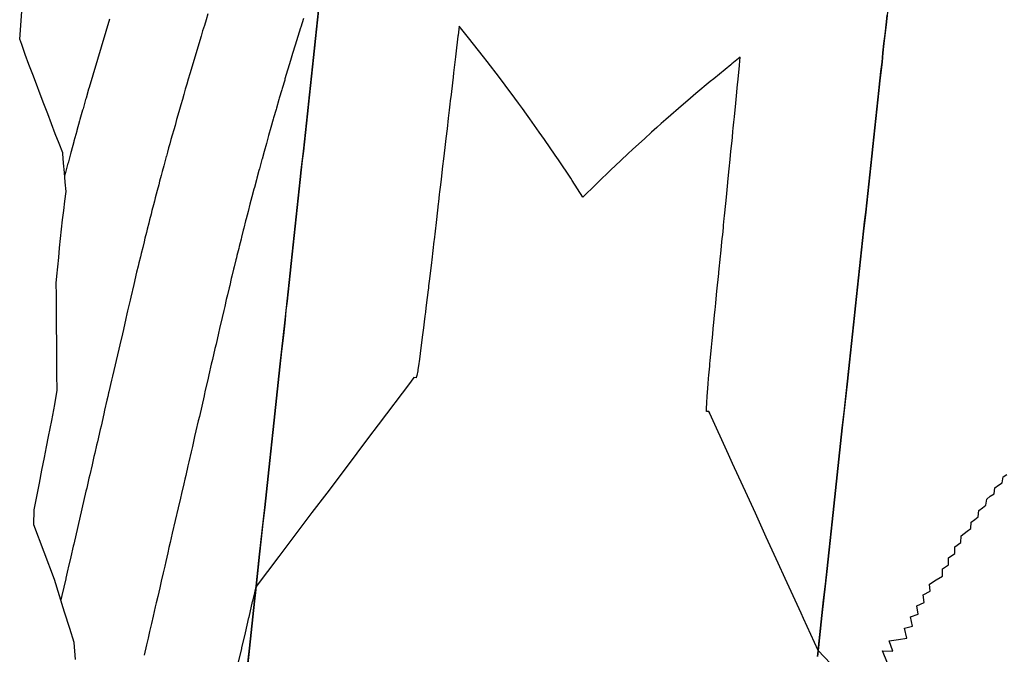
# Model space of a CAD drawing. Extents: x 2080340 to 2085376, y 13836405 to 13843046.
# Drawn here: x 2082514 to 2082619, y 13839400 to 13839468 of the extents above; entities that cross this region are included whole.
import ezdxf

# ---------------------------------------------------------------- set-up
doc = ezdxf.new("R2010")
doc.units = 0
doc.header["$MEASUREMENT"] = 0
for name, color, linetype in [('C-TOPO-BDRY', 110, 'Continuous'), ('C-TOPO-MAJR', 3, 'Continuous'), ('C-TOPO-MINR', 2, 'Continuous')]:
    doc.layers.add(name, color=color, linetype=linetype)

msp = doc.modelspace()

# ---------------------------------------------------------------- linework, layer by layer
at = {"layer": 'C-TOPO-BDRY'}
for points in [[(2082520.35, 13839399.83, 1409.7), (2082520.2, 13839401.65, 1409.76), (2082519.74, 13839403.12, 1409.84), (2082519.2, 13839404.85, 1409.93), (2082518.66, 13839406.59, 1410.02), (2082518.12, 13839408.32, 1410.12), (2082515.95, 13839414.1, 1410.46), (2082515.97, 13839415.71, 1410.49), (2082516.25, 13839417.13, 1410.5), (2082516.53, 13839418.55, 1410.5), (2082516.79, 13839419.91, 1410.51), (2082517.06, 13839421.27, 1410.51), (2082517.28, 13839422.37, 1410.52), (2082517.5, 13839423.48, 1410.52), (2082517.83, 13839425.17, 1410.53), (2082518.17, 13839426.86, 1410.53), (2082518.39, 13839428.41, 1410.54), (2082518.38, 13839430.09, 1410.58), (2082518.37, 13839431.76, 1410.62), (2082518.36, 13839433.44, 1410.66), (2082518.34, 13839435.12, 1410.7), (2082518.33, 13839436.8, 1410.74), (2082518.32, 13839438.48, 1410.78), (2082518.31, 13839439.74, 1410.81), (2082518.38, 13839440.48, 1410.82), (2082518.47, 13839441.48, 1410.83), (2082518.57, 13839442.47, 1410.85), (2082518.67, 13839443.47, 1410.86), (2082518.77, 13839444.46, 1410.88), (2082518.88, 13839445.46, 1410.89), (2082518.99, 13839446.45, 1410.9), (2082519.1, 13839447.44, 1410.92), (2082519.22, 13839448.44, 1410.93), (2082519.35, 13839449.45, 1410.94), (2082519.26, 13839450.44, 1410.98), (2082519.17, 13839451.46, 1411.01), (2082519.09, 13839452.47, 1411.05), (2082519.02, 13839453.49, 1411.08), (2082519.01, 13839453.56, 1411.08), (2082518.62, 13839454.54, 1411.15), (2082518.21, 13839455.59, 1411.21), (2082517.8, 13839456.64, 1411.28), (2082517.4, 13839457.69, 1411.35), (2082516.99, 13839458.74, 1411.42), (2082516.59, 13839459.79, 1411.49), (2082516.2, 13839460.84, 1411.55), (2082515.81, 13839461.88, 1411.62), (2082515.41, 13839462.93, 1411.69), (2082515.03, 13839463.98, 1411.76), (2082514.65, 13839465.03, 1411.83), (2082514.43, 13839465.62, 1411.86), (2082516.49, 13839494, 1412.59)], [(2082520.35, 13839399.83, 1409.7), (2082520.2, 13839401.65, 1409.76), (2082519.74, 13839403.12, 1409.84), (2082519.2, 13839404.85, 1409.93), (2082518.66, 13839406.59, 1410.02), (2082518.12, 13839408.32, 1410.12), (2082515.95, 13839414.1, 1410.46), (2082515.97, 13839415.71, 1410.49), (2082516.25, 13839417.13, 1410.5), (2082516.53, 13839418.55, 1410.5), (2082516.79, 13839419.91, 1410.51), (2082517.06, 13839421.27, 1410.51), (2082517.28, 13839422.37, 1410.52), (2082517.5, 13839423.48, 1410.52), (2082517.83, 13839425.17, 1410.53), (2082518.17, 13839426.86, 1410.53), (2082518.39, 13839428.41, 1410.54), (2082518.38, 13839430.09, 1410.58), (2082518.37, 13839431.76, 1410.62), (2082518.36, 13839433.44, 1410.66), (2082518.34, 13839435.12, 1410.7), (2082518.33, 13839436.8, 1410.74), (2082518.32, 13839438.48, 1410.78), (2082518.31, 13839439.74, 1410.81), (2082518.38, 13839440.48, 1410.82), (2082518.47, 13839441.48, 1410.83), (2082518.57, 13839442.47, 1410.85), (2082518.67, 13839443.47, 1410.86), (2082518.77, 13839444.46, 1410.88), (2082518.88, 13839445.46, 1410.89), (2082518.99, 13839446.45, 1410.9), (2082519.1, 13839447.44, 1410.92), (2082519.22, 13839448.44, 1410.93), (2082519.35, 13839449.45, 1410.94), (2082519.26, 13839450.44, 1410.98), (2082519.17, 13839451.46, 1411.01), (2082519.09, 13839452.47, 1411.05), (2082519.02, 13839453.49, 1411.08), (2082519.01, 13839453.56, 1411.08), (2082518.62, 13839454.54, 1411.15), (2082518.21, 13839455.59, 1411.21), (2082517.8, 13839456.64, 1411.28), (2082517.4, 13839457.69, 1411.35), (2082516.99, 13839458.74, 1411.42), (2082516.59, 13839459.79, 1411.49), (2082516.2, 13839460.84, 1411.55), (2082515.81, 13839461.88, 1411.62), (2082515.41, 13839462.93, 1411.69), (2082515.03, 13839463.98, 1411.76), (2082514.65, 13839465.03, 1411.83), (2082514.43, 13839465.62, 1411.86), (2082516.49, 13839494, 1412.59)], [(2082538.26, 13839396.08, 1407.86), (2082538.8, 13839401.05, 1407.92), (2082539.34, 13839406.02, 1407.98), (2082539.44, 13839406.93, 1407.99), (2082539.88, 13839410.99, 1408.04), (2082540.42, 13839415.96, 1408.1), (2082540.96, 13839420.93, 1408.16), (2082541.5, 13839425.9, 1408.22), (2082542.04, 13839430.87, 1408.28), (2082542.58, 13839435.84, 1408.34), (2082542.79, 13839437.83, 1408.36), (2082543.01, 13839439.82, 1408.39), (2082543.12, 13839440.81, 1408.4), (2082543.22, 13839441.81, 1408.42), (2082543.44, 13839443.79, 1408.44), (2082543.66, 13839445.78, 1408.47), (2082543.87, 13839447.77, 1408.5), (2082544.09, 13839449.76, 1408.53), (2082544.2, 13839450.75, 1408.55), (2082544.3, 13839451.75, 1408.56), (2082544.52, 13839453.74, 1408.59), (2082544.74, 13839455.72, 1408.63), (2082544.95, 13839457.71, 1408.66), (2082545.17, 13839459.7, 1408.7), (2082545.28, 13839460.7, 1408.72), (2082545.38, 13839461.69, 1408.73), (2082545.6, 13839463.68, 1408.77), (2082545.81, 13839465.67, 1408.81), (2082546.03, 13839467.65, 1408.85), (2082546.25, 13839469.64, 1408.89)], [(2082538.26, 13839396.08, 1407.86), (2082538.8, 13839401.05, 1407.92), (2082539.34, 13839406.02, 1407.98), (2082539.44, 13839406.93, 1407.99), (2082539.88, 13839410.99, 1408.04), (2082540.42, 13839415.96, 1408.1), (2082540.96, 13839420.93, 1408.16), (2082541.5, 13839425.9, 1408.22), (2082542.04, 13839430.87, 1408.28), (2082542.58, 13839435.84, 1408.34), (2082542.79, 13839437.83, 1408.36), (2082543.01, 13839439.82, 1408.39), (2082543.12, 13839440.81, 1408.4), (2082543.22, 13839441.81, 1408.42), (2082543.44, 13839443.79, 1408.44), (2082543.66, 13839445.78, 1408.47), (2082543.87, 13839447.77, 1408.5), (2082544.09, 13839449.76, 1408.53), (2082544.2, 13839450.75, 1408.55), (2082544.3, 13839451.75, 1408.56), (2082544.52, 13839453.74, 1408.59), (2082544.74, 13839455.72, 1408.63), (2082544.95, 13839457.71, 1408.66), (2082545.17, 13839459.7, 1408.7), (2082545.28, 13839460.7, 1408.72), (2082545.38, 13839461.69, 1408.73), (2082545.6, 13839463.68, 1408.77), (2082545.81, 13839465.67, 1408.81), (2082546.03, 13839467.65, 1408.85), (2082546.25, 13839469.64, 1408.89)], [(2082546.14, 13839468.65, 1408.87), (2082546.03, 13839467.65, 1408.85), (2082545.92, 13839466.66, 1408.83), (2082545.81, 13839465.67, 1408.81), (2082545.71, 13839464.67, 1408.79), (2082545.6, 13839463.68, 1408.77), (2082545.49, 13839462.68, 1408.75), (2082545.38, 13839461.69, 1408.73), (2082545.28, 13839460.7, 1408.72), (2082545.17, 13839459.7, 1408.7), (2082545.06, 13839458.71, 1408.68), (2082544.95, 13839457.71, 1408.66), (2082544.84, 13839456.72, 1408.65), (2082544.74, 13839455.72, 1408.63), (2082544.63, 13839454.73, 1408.61), (2082544.52, 13839453.74, 1408.59), (2082544.41, 13839452.74, 1408.58), (2082544.3, 13839451.75, 1408.56), (2082544.2, 13839450.75, 1408.55), (2082544.09, 13839449.76, 1408.53), (2082543.98, 13839448.77, 1408.52), (2082543.87, 13839447.77, 1408.5), (2082543.76, 13839446.78, 1408.49), (2082543.66, 13839445.78, 1408.47), (2082543.55, 13839444.79, 1408.46), (2082543.44, 13839443.79, 1408.44), (2082543.33, 13839442.8, 1408.43), (2082543.22, 13839441.81, 1408.42), (2082543.12, 13839440.81, 1408.4), (2082543.01, 13839439.82, 1408.39), (2082542.9, 13839438.82, 1408.38), (2082542.79, 13839437.83, 1408.36), (2082542.68, 13839436.84, 1408.35), (2082542.58, 13839435.84, 1408.34), (2082542.4, 13839434.18, 1408.32), (2082542.22, 13839432.53, 1408.3), (2082542.04, 13839430.87, 1408.28), (2082541.86, 13839429.21, 1408.26), (2082541.68, 13839427.56, 1408.24), (2082541.5, 13839425.9, 1408.22), (2082541.32, 13839424.24, 1408.2), (2082541.14, 13839422.59, 1408.18), (2082540.96, 13839420.93, 1408.16), (2082540.78, 13839419.27, 1408.14), (2082540.6, 13839417.62, 1408.12), (2082540.42, 13839415.96, 1408.1), (2082540.24, 13839414.3, 1408.08), (2082540.06, 13839412.64, 1408.06), (2082539.88, 13839410.99, 1408.04), (2082539.73, 13839409.64, 1408.02), (2082539.58, 13839408.28, 1408.01), (2082539.44, 13839406.93, 1407.99), (2082539.34, 13839406.02, 1407.98), (2082539.16, 13839404.36, 1407.96), (2082538.98, 13839402.7, 1407.94), (2082538.8, 13839401.05, 1407.92), (2082538.62, 13839399.39, 1407.9)], [(2082546.14, 13839468.65, 1408.87), (2082546.03, 13839467.65, 1408.85), (2082545.92, 13839466.66, 1408.83), (2082545.81, 13839465.67, 1408.81), (2082545.71, 13839464.67, 1408.79), (2082545.6, 13839463.68, 1408.77), (2082545.49, 13839462.68, 1408.75), (2082545.38, 13839461.69, 1408.73), (2082545.28, 13839460.7, 1408.72), (2082545.17, 13839459.7, 1408.7), (2082545.06, 13839458.71, 1408.68), (2082544.95, 13839457.71, 1408.66), (2082544.84, 13839456.72, 1408.65), (2082544.74, 13839455.72, 1408.63), (2082544.63, 13839454.73, 1408.61), (2082544.52, 13839453.74, 1408.59), (2082544.41, 13839452.74, 1408.58), (2082544.3, 13839451.75, 1408.56), (2082544.2, 13839450.75, 1408.55), (2082544.09, 13839449.76, 1408.53), (2082543.98, 13839448.77, 1408.52), (2082543.87, 13839447.77, 1408.5), (2082543.76, 13839446.78, 1408.49), (2082543.66, 13839445.78, 1408.47), (2082543.55, 13839444.79, 1408.46), (2082543.44, 13839443.79, 1408.44), (2082543.33, 13839442.8, 1408.43), (2082543.22, 13839441.81, 1408.42), (2082543.12, 13839440.81, 1408.4), (2082543.01, 13839439.82, 1408.39), (2082542.9, 13839438.82, 1408.38), (2082542.79, 13839437.83, 1408.36), (2082542.68, 13839436.84, 1408.35), (2082542.58, 13839435.84, 1408.34), (2082542.4, 13839434.18, 1408.32), (2082542.22, 13839432.53, 1408.3), (2082542.04, 13839430.87, 1408.28), (2082541.86, 13839429.21, 1408.26), (2082541.68, 13839427.56, 1408.24), (2082541.5, 13839425.9, 1408.22), (2082541.32, 13839424.24, 1408.2), (2082541.14, 13839422.59, 1408.18), (2082540.96, 13839420.93, 1408.16), (2082540.78, 13839419.27, 1408.14), (2082540.6, 13839417.62, 1408.12), (2082540.42, 13839415.96, 1408.1), (2082540.24, 13839414.3, 1408.08), (2082540.06, 13839412.64, 1408.06), (2082539.88, 13839410.99, 1408.04), (2082539.73, 13839409.64, 1408.02), (2082539.58, 13839408.28, 1408.01), (2082539.44, 13839406.93, 1407.99), (2082539.34, 13839406.02, 1407.98), (2082539.16, 13839404.36, 1407.96), (2082538.98, 13839402.7, 1407.94), (2082538.8, 13839401.05, 1407.92), (2082538.62, 13839399.39, 1407.9)], [(2082606.54, 13839469.13, 1409.02), (2082606.33, 13839467.14, 1408.97), (2082606.11, 13839465.15, 1408.93), (2082606, 13839464.16, 1408.91), (2082605.9, 13839463.17, 1408.89), (2082605.68, 13839461.18, 1408.85), (2082605.46, 13839459.19, 1408.81), (2082605.25, 13839457.2, 1408.77), (2082605.03, 13839455.21, 1408.74), (2082604.92, 13839454.22, 1408.72), (2082604.82, 13839453.22, 1408.7), (2082604.6, 13839451.24, 1408.66), (2082604.38, 13839449.25, 1408.63), (2082604.17, 13839447.26, 1408.6), (2082603.95, 13839445.27, 1408.56), (2082603.84, 13839444.28, 1408.55), (2082603.74, 13839443.28, 1408.53), (2082603.52, 13839441.29, 1408.5), (2082603.31, 13839439.31, 1408.47), (2082603.09, 13839437.32, 1408.45), (2082602.87, 13839435.33, 1408.42), (2082602.77, 13839434.33, 1408.4), (2082602.66, 13839433.34, 1408.39), (2082602.44, 13839431.35, 1408.37), (2082602.23, 13839429.36, 1408.34), (2082601.69, 13839424.39, 1408.28), (2082601.15, 13839419.42, 1408.22), (2082600.61, 13839414.45, 1408.16), (2082600.07, 13839409.48, 1408.1), (2082599.53, 13839404.51, 1408.04), (2082599.09, 13839400.45, 1408), (2082599.05, 13839400.15, 1408)], [(2082599.05, 13839400.15, 1408), (2082599.09, 13839400.45, 1408), (2082599.23, 13839401.81, 1408.01), (2082599.38, 13839403.16, 1408.03), (2082599.53, 13839404.51, 1408.04), (2082599.71, 13839406.17, 1408.06), (2082599.89, 13839407.82, 1408.08), (2082600.07, 13839409.48, 1408.1), (2082600.25, 13839411.14, 1408.12), (2082600.43, 13839412.79, 1408.14), (2082600.61, 13839414.45, 1408.16), (2082600.79, 13839416.11, 1408.18), (2082600.97, 13839417.77, 1408.2), (2082601.15, 13839419.42, 1408.22), (2082601.33, 13839421.08, 1408.24), (2082601.51, 13839422.74, 1408.26), (2082601.69, 13839424.39, 1408.28), (2082601.87, 13839426.05, 1408.3), (2082602.05, 13839427.71, 1408.32), (2082602.23, 13839429.36, 1408.34), (2082602.33, 13839430.36, 1408.35), (2082602.44, 13839431.35, 1408.37), (2082602.55, 13839432.35, 1408.38), (2082602.66, 13839433.34, 1408.39), (2082602.77, 13839434.33, 1408.4), (2082602.87, 13839435.33, 1408.42), (2082602.98, 13839436.32, 1408.43), (2082603.09, 13839437.32, 1408.45), (2082603.2, 13839438.31, 1408.46), (2082603.31, 13839439.31, 1408.47), (2082603.41, 13839440.3, 1408.49), (2082603.52, 13839441.29, 1408.5), (2082603.63, 13839442.29, 1408.52), (2082603.74, 13839443.28, 1408.53), (2082603.84, 13839444.28, 1408.55), (2082603.95, 13839445.27, 1408.56), (2082604.06, 13839446.26, 1408.58), (2082604.17, 13839447.26, 1408.6), (2082604.28, 13839448.25, 1408.61), (2082604.38, 13839449.25, 1408.63), (2082604.49, 13839450.24, 1408.65), (2082604.6, 13839451.24, 1408.66), (2082604.71, 13839452.23, 1408.68), (2082604.82, 13839453.22, 1408.7), (2082604.92, 13839454.22, 1408.72), (2082605.03, 13839455.21, 1408.74), (2082605.14, 13839456.21, 1408.75), (2082605.25, 13839457.2, 1408.77), (2082605.36, 13839458.19, 1408.79), (2082605.46, 13839459.19, 1408.81), (2082605.57, 13839460.18, 1408.83), (2082605.68, 13839461.18, 1408.85), (2082605.79, 13839462.17, 1408.87), (2082605.9, 13839463.17, 1408.89), (2082606, 13839464.16, 1408.91), (2082606.11, 13839465.15, 1408.93), (2082606.22, 13839466.15, 1408.95), (2082606.33, 13839467.14, 1408.97), (2082606.44, 13839468.14, 1408.99)]]:
    msp.add_polyline3d(points, dxfattribs=at)
at = {"layer": 'C-TOPO-MAJR', "elevation": 1410, "flags": 128}
msp.add_lwpolyline([(2082534.4, 13839468.3), (2082534.2, 13839467.66), (2082534.02, 13839467.07), (2082533.84, 13839466.49), (2082533.67, 13839465.92), (2082532.48, 13839461.92), (2082532.31, 13839461.36), (2082532.16, 13839460.84), (2082532, 13839460.3), (2082531.84, 13839459.75), (2082531.69, 13839459.23), (2082531.53, 13839458.66), (2082531.38, 13839458.16), (2082531.22, 13839457.57), (2082531.08, 13839457.08), (2082530.91, 13839456.47), (2082530.77, 13839456), (2082530.61, 13839455.42), (2082530.48, 13839454.97), (2082530.35, 13839454.52), (2082530.23, 13839454.08), (2082530.11, 13839453.64), (2082529.99, 13839453.21), (2082529.98, 13839453.17), (2082529.82, 13839452.59), (2082529.71, 13839452.17), (2082529.55, 13839451.58), (2082529.44, 13839451.17), (2082529.28, 13839450.57), (2082529.18, 13839450.17), (2082529.02, 13839449.57), (2082528.92, 13839449.19), (2082528.82, 13839448.8), (2082528.72, 13839448.43), (2082528.62, 13839448.05), (2082528.46, 13839447.43), (2082528.37, 13839447.06), (2082528.21, 13839446.45), (2082528.12, 13839446.09), (2082527.96, 13839445.48), (2082527.87, 13839445.12), (2082527.72, 13839444.5), (2082527.63, 13839444.14), (2082527.48, 13839443.52), (2082527.32, 13839442.88), (2082527.24, 13839442.54), (2082527.08, 13839441.9), (2082527, 13839441.56), (2082526.84, 13839440.91), (2082526.76, 13839440.58), (2082526.61, 13839439.92), (2082526.53, 13839439.6), (2082526.22, 13839438.27), (2082526.14, 13839437.95), (2082525.88, 13839436.81), (2082525.81, 13839436.5), (2082525.69, 13839436), (2082525.43, 13839434.84), (2082525.32, 13839434.36), (2082525.04, 13839433.19), (2082524.94, 13839432.73), (2082524.66, 13839431.53), (2082524.56, 13839431.09), (2082524.28, 13839429.87), (2082524.18, 13839429.46), (2082523.89, 13839428.21), (2082523.87, 13839428.11), (2082523.78, 13839427.73), (2082523.69, 13839427.35), (2082523.44, 13839426.26), (2082523.36, 13839425.89), (2082523.06, 13839424.59), (2082522.97, 13839424.22), (2082522.67, 13839422.91), (2082522.59, 13839422.56), (2082522.39, 13839421.7), (2082522.31, 13839421.35), (2082522.11, 13839420.49), (2082521.86, 13839419.42), (2082521.78, 13839419.08), (2082521.54, 13839418.01), (2082521.46, 13839417.67), (2082520.16, 13839412.06), (2082520.11, 13839411.84), (2082519.85, 13839410.73), (2082519.58, 13839409.55), (2082519.55, 13839409.41), (2082519.33, 13839408.47), (2082519.31, 13839408.39), (2082518.91, 13839406.62), (2082518.9, 13839406.61), (2082518.8, 13839406.15)], dxfattribs=at)
at = {"layer": 'C-TOPO-MINR', "flags": 128}
for points, elevation in [([(2082523.95, 13839467.74), (2082521.79, 13839460.48), (2082521.74, 13839460.3), (2082521.47, 13839459.36), (2082521.42, 13839459.2), (2082521.15, 13839458.22), (2082521.11, 13839458.09), (2082520.82, 13839457.08), (2082520.79, 13839456.97), (2082520.51, 13839455.94), (2082520.48, 13839455.85), (2082520.19, 13839454.78), (2082520.17, 13839454.72), (2082519.89, 13839453.71), (2082519.88, 13839453.67), (2082519.87, 13839453.64), (2082519.86, 13839453.6), (2082519.85, 13839453.57), (2082519.84, 13839453.54), (2082519.82, 13839453.46), (2082519.56, 13839452.48), (2082519.55, 13839452.46), (2082519.29, 13839451.46), (2082519.29, 13839451.46), (2082519.2, 13839451.13)], 1411), ([(2082544.53, 13839467.82), (2082544.24, 13839466.9), (2082544.21, 13839466.81), (2082543.93, 13839465.89), (2082543.65, 13839464.99), (2082543.38, 13839464.09), (2082543.16, 13839463.35), (2082542.88, 13839462.42), (2082542.85, 13839462.32), (2082542.57, 13839461.4), (2082542.54, 13839461.28), (2082542.27, 13839460.37), (2082542.23, 13839460.25), (2082541.97, 13839459.34), (2082541.93, 13839459.21), (2082541.67, 13839458.31), (2082541.63, 13839458.17), (2082541.37, 13839457.28), (2082541.33, 13839457.13), (2082541.08, 13839456.26), (2082540.84, 13839455.4), (2082540.6, 13839454.55), (2082540.36, 13839453.71), (2082540.14, 13839452.88), (2082540.13, 13839452.87), (2082540.09, 13839452.7), (2082539.86, 13839451.88), (2082539.81, 13839451.7), (2082539.59, 13839450.88), (2082539.54, 13839450.7), (2082539.33, 13839449.89), (2082539.28, 13839449.7), (2082539.07, 13839448.9), (2082538.86, 13839448.12), (2082538.66, 13839447.34), (2082538.46, 13839446.57), (2082538.4, 13839446.35), (2082538.21, 13839445.59), (2082538.15, 13839445.37), (2082537.96, 13839444.62), (2082537.91, 13839444.4), (2082537.72, 13839443.64), (2082537.66, 13839443.42), (2082537.47, 13839442.67), (2082537.42, 13839442.44), (2082537.36, 13839442.2), (2082537.18, 13839441.46), (2082537.12, 13839441.22), (2082536.94, 13839440.48), (2082536.88, 13839440.23), (2082536.71, 13839439.5), (2082536.65, 13839439.25), (2082536.47, 13839438.52), (2082536.35, 13839438), (2082536.18, 13839437.27), (2082536.08, 13839436.83), (2082535.91, 13839436.1), (2082535.63, 13839434.92), (2082535.53, 13839434.45), (2082535.26, 13839433.28), (2082535.14, 13839432.8), (2082534.88, 13839431.65), (2082534.76, 13839431.15), (2082534.5, 13839430.01), (2082534.38, 13839429.49), (2082534.12, 13839428.38), (2082534, 13839427.84), (2082533.99, 13839427.8), (2082533.74, 13839426.7), (2082533.49, 13839425.62), (2082533.38, 13839425.14), (2082533.13, 13839424.07), (2082532.99, 13839423.49), (2082532.75, 13839422.43), (2082532.61, 13839421.84), (2082532.37, 13839420.79), (2082532.28, 13839420.39), (2082532.04, 13839419.36), (2082531.95, 13839418.96), (2082531.83, 13839418.46), (2082531.59, 13839417.43), (2082531.48, 13839416.93), (2082531.24, 13839415.91), (2082530.62, 13839413.23), (2082530.4, 13839412.25), (2082530.27, 13839411.72), (2082530.14, 13839411.14), (2082529.93, 13839410.22), (2082529.82, 13839409.75), (2082529.65, 13839409.02), (2082529.45, 13839408.15), (2082529.29, 13839407.45), (2082529.07, 13839406.51), (2082528.92, 13839405.85), (2082528.82, 13839405.41), (2082528.59, 13839404.42), (2082528.41, 13839403.67), (2082528.21, 13839402.79), (2082528.05, 13839402.09), (2082527.89, 13839401.4), (2082527.64, 13839400.31)], 1409), ([(2082599.12, 13839400.78), (2082597.57, 13839404.17), (2082597.31, 13839404.75), (2082595.62, 13839408.44), (2082594.89, 13839410.04), (2082593.62, 13839412.82), (2082592.47, 13839415.34), (2082591.62, 13839417.2), (2082590.05, 13839420.63), (2082589.62, 13839421.58), (2082587.64, 13839425.92), (2082587.62, 13839425.95), (2082587.54, 13839426.13), (2082587.53, 13839426.13), (2082587.29, 13839426.15), (2082587.28, 13839426.37), (2082587.28, 13839426.39), (2082587.28, 13839426.45), (2082587.31, 13839427.06), (2082587.36, 13839427.75), (2082587.38, 13839428.14), (2082587.46, 13839429.08), (2082587.51, 13839429.64), (2082587.54, 13839430), (2082587.63, 13839430.95), (2082587.65, 13839431.24), (2082587.68, 13839431.5), (2082587.81, 13839432.94), (2082587.88, 13839433.65), (2082587.95, 13839434.35), (2082588, 13839434.93), (2082588.03, 13839435.26), (2082588.1, 13839435.93), (2082588.1, 13839435.95), (2082588.11, 13839436.01), (2082588.17, 13839436.67), (2082588.2, 13839436.92), (2082588.26, 13839437.63), (2082588.35, 13839438.5), (2082588.39, 13839438.89), (2082588.39, 13839438.91), (2082588.58, 13839440.76), (2082588.59, 13839440.9), (2082588.77, 13839442.62), (2082588.8, 13839442.89), (2082588.95, 13839444.48), (2082589, 13839444.88), (2082589.07, 13839445.63), (2082589.1, 13839445.88), (2082589.17, 13839446.59), (2082589.2, 13839446.87), (2082589.33, 13839448.19), (2082589.4, 13839448.86), (2082589.51, 13839450.03), (2082589.59, 13839450.85), (2082589.7, 13839451.88), (2082589.79, 13839452.84), (2082589.88, 13839453.72), (2082589.99, 13839454.83), (2082590.03, 13839455.21), (2082590.09, 13839455.83), (2082590.12, 13839456.16), (2082590.19, 13839456.82), (2082590.24, 13839457.39), (2082590.38, 13839458.81), (2082590.42, 13839459.22), (2082590.58, 13839460.8), (2082590.61, 13839461.05), (2082590.78, 13839462.8), (2082590.78, 13839462.87), (2082590.87, 13839463.69), (2082589.98, 13839462.99), (2082589.86, 13839462.89), (2082588.06, 13839461.42), (2082587.69, 13839461.12), (2082586.17, 13839459.84), (2082585.57, 13839459.34), (2082584.31, 13839458.26), (2082583.49, 13839457.55), (2082582.96, 13839457.08), (2082582.47, 13839456.66), (2082582, 13839456.24), (2082581.46, 13839455.76), (2082580.7, 13839455.06), (2082579.48, 13839453.96), (2082578.94, 13839453.45), (2082577.56, 13839452.16), (2082577.22, 13839451.83), (2082575.67, 13839450.35), (2082575.53, 13839450.21), (2082574.17, 13839448.86), (2082573.02, 13839450.64), (2082572.88, 13839450.86), (2082571.58, 13839452.81), (2082571.24, 13839453.3), (2082570.09, 13839454.98), (2082569.54, 13839455.76), (2082568.55, 13839457.16), (2082568.19, 13839457.66), (2082567.76, 13839458.25), (2082567.34, 13839458.83), (2082566.96, 13839459.35), (2082565.93, 13839460.73), (2082565.32, 13839461.54), (2082564.01, 13839463.24), (2082563.64, 13839463.73), (2082562.03, 13839465.77), (2082561.9, 13839465.93), (2082561.05, 13839466.98), (2082560.93, 13839466.04), (2082560.92, 13839465.94), (2082560.7, 13839464.05), (2082560.66, 13839463.75), (2082560.46, 13839462.06), (2082560.4, 13839461.57), (2082560.23, 13839460.08), (2082560.19, 13839459.75), (2082560.11, 13839459.08), (2082560.07, 13839458.72), (2082559.99, 13839458.09), (2082559.89, 13839457.23), (2082559.76, 13839456.1), (2082559.64, 13839455.07), (2082559.53, 13839454.12), (2082559.38, 13839452.91), (2082559.29, 13839452.13), (2082559.13, 13839450.76), (2082559.06, 13839450.15), (2082558.97, 13839449.41), (2082558.94, 13839449.15), (2082558.85, 13839448.38), (2082558.83, 13839448.16), (2082558.63, 13839446.48), (2082558.6, 13839446.17), (2082558.38, 13839444.34), (2082558.37, 13839444.19), (2082558.14, 13839442.22), (2082558.14, 13839442.2), (2082558.1, 13839441.93), (2082557.9, 13839440.21), (2082557.81, 13839439.46), (2082557.78, 13839439.22), (2082557.76, 13839439.03), (2082557.66, 13839438.23), (2082557.53, 13839437.13), (2082557.47, 13839436.67), (2082557.42, 13839436.24), (2082557.35, 13839435.65), (2082557.27, 13839435), (2082557.17, 13839434.26), (2082557.03, 13839433.15), (2082556.91, 13839432.27), (2082556.83, 13839431.67), (2082556.73, 13839430.96), (2082556.67, 13839430.6), (2082556.65, 13839430.45), (2082556.56, 13839429.94), (2082556.5, 13839429.74), (2082556.5, 13839429.72), (2082556.48, 13839429.72), (2082556.25, 13839429.74), (2082555.96, 13839429.36), (2082555.88, 13839429.26), (2082552.45, 13839424.71), (2082551.44, 13839423.38), (2082548.94, 13839420.06), (2082547, 13839417.49), (2082545.43, 13839415.41), (2082542.56, 13839411.61), (2082541.92, 13839410.77), (2082539.51, 13839407.57)], 1408), ([(2082606.49, 13839399.44), (2082605.96, 13839400.74), (2082607.05, 13839400.73), (2082606.67, 13839401.83), (2082607.66, 13839401.97), (2082608.55, 13839402.1), (2082608.29, 13839403.17), (2082609.13, 13839403.39), (2082608.94, 13839404.36), (2082609.74, 13839404.65), (2082609.6, 13839405.53), (2082610.36, 13839405.87), (2082610.27, 13839406.68), (2082611, 13839407.08), (2082610.94, 13839407.84), (2082611.65, 13839408.27), (2082612.33, 13839408.67), (2082612.31, 13839409.44), (2082612.97, 13839409.88), (2082612.97, 13839410.61), (2082613.62, 13839411.08), (2082613.63, 13839411.78), (2082614.27, 13839412.26), (2082614.3, 13839412.94), (2082614.93, 13839413.44), (2082615.31, 13839413.73), (2082615.35, 13839414.4), (2082615.73, 13839414.7), (2082616.11, 13839414.98), (2082616.17, 13839415.64), (2082616.55, 13839415.93), (2082616.93, 13839416.21), (2082617.01, 13839416.85), (2082617.39, 13839417.14), (2082617.78, 13839417.4), (2082617.87, 13839418.03), (2082618.26, 13839418.31), (2082618.65, 13839418.57), (2082618.75, 13839419.19), (2082619.14, 13839419.46)], 1408), ([(2082537.62, 13839399.41), (2082537.99, 13839400.99), (2082538.01, 13839401.07), (2082538.37, 13839402.67), (2082538.75, 13839404.3), (2082538.76, 13839404.33), (2082539.14, 13839405.99), (2082539.15, 13839406.01), (2082539.36, 13839406.92), (2082539.51, 13839407.57)], 1408), ([(2082599.12, 13839400.78), (2082604.42, 13839395.21)], 1408)]:
    msp.add_lwpolyline(points, dxfattribs=dict(at, elevation=elevation))

doc.saveas('drawing.dxf')
